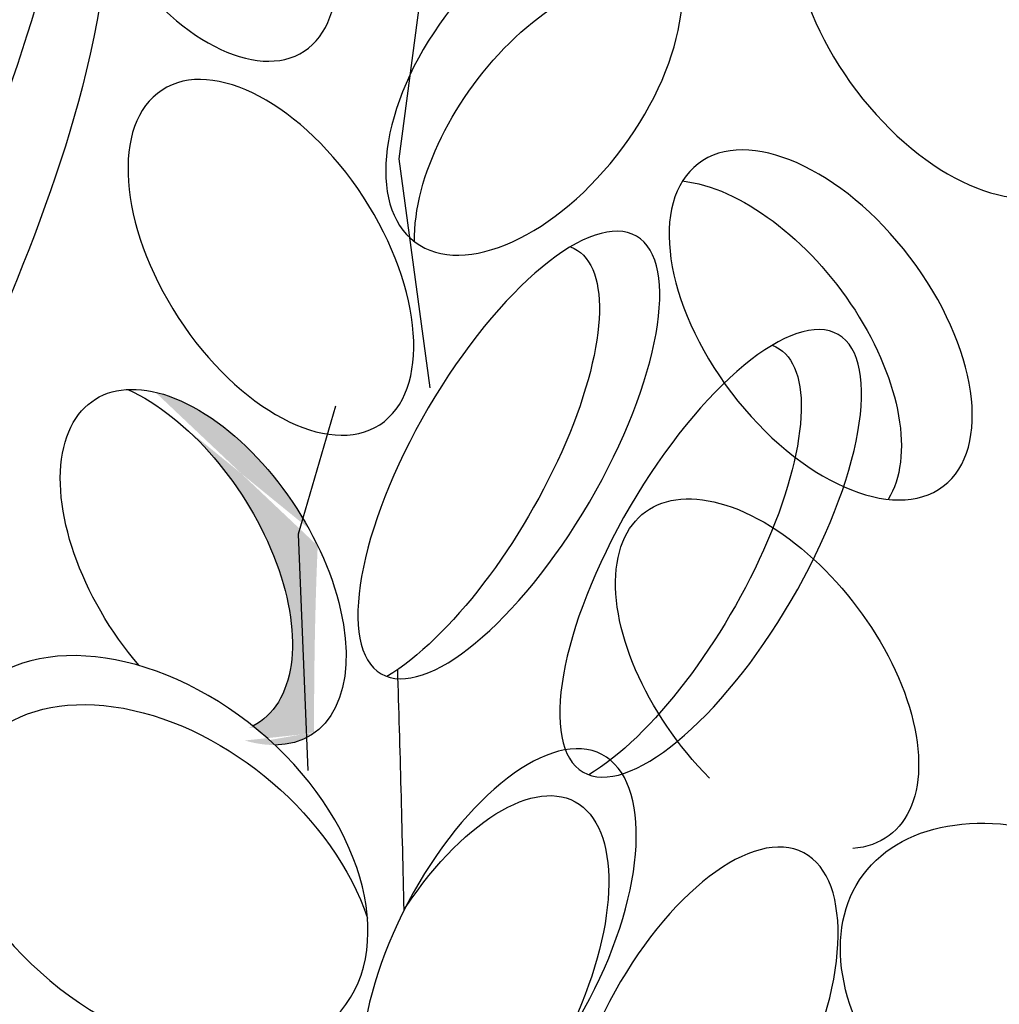
# Model space of a CAD drawing. Units: metres. Extents: x 0 to 162, y 0 to 119.
# Drawn here: x 56 to 57, y 84 to 86 of the extents above; entities that cross this region are included whole.
import ezdxf

# ---------------------------------------------------------------- set-up
doc = ezdxf.new("R2010")
doc.units = ezdxf.units.M
doc.layers.add('Z_Pflanzebene', color=7, linetype='Continuous')

# ---------------------------------------------------------------- blocks, each defined once
blk = doc.blocks.new('Z_Steinrosenflur 20° neu 0.3')
at = {"layer": 'Z_Pflanzebene', "lineweight": 30, "true_color": 0x44a009}
h = blk.add_hatch(color=74, dxfattribs=at)
edge = h.paths.add_edge_path()
edge.add_ellipse((11.5016, 6.6736), major_axis=(-0.1908, 0.2932), ratio=0.553304, start_angle=176.6723, end_angle=319.1778)
edge.add_ellipse((11.5956, 6.6531), major_axis=(-0.1908, 0.2932), ratio=0.553304, start_angle=257.0945, end_angle=342.2577, ccw=False)
edge.add_spline(control_points=[(11.7963, 6.6905), (11.7915, 6.5806), (11.7898, 6.4713), (11.7899, 6.3623)], knot_values=[1.907564, 1.907564, 1.907564, 1.907564, 2.007741, 2.007741, 2.007741, 2.007741], degree=3, periodic=0)
edge.add_ellipse((11.5956, 6.6531), major_axis=(-0.1908, 0.2932), ratio=0.553304, start_angle=160.4245, end_angle=181.2594, ccw=False)
edge.add_ellipse((11.5094, 6.148), major_axis=(-0.3275, 0.273), ratio=0.669123, start_angle=264.7967, end_angle=271.6249)
at = {"layer": 'Z_Pflanzebene', "color": 74, "lineweight": 30, "true_color": 0x44a009}
for p, q in [((11.939, 7.3687), (12.0068, 7.8794)), ((11.9933, 6.9672), (11.939, 7.3687)), ((11.8277, 6.9354), (11.7621, 6.7112)), ((11.7621, 6.7112), (11.7788, 6.2968))]:
    blk.add_line(p, q, dxfattribs=at)
at = {"layer": 'Z_Pflanzebene', "color": 74, "lineweight": 30, "true_color": 0x44a009, "extrusion": (0, 0, -1)}
for centre, major_axis, ratio, start_param, end_param in [((11.598, 7.8241), (-0.1748, 0.2667), 0.564075, 3.141593, 9.424778), ((12.8971, 7.6067), (-0.2148, 0.2826), 0.553304, 3.141593, 9.424778), ((12.2261, 7.3849), (0.2085, 0.2809), 0.553304, 3.761762, 6.289086), ((11.7142, 7.196), (-0.1908, 0.2932), 0.553304, 3.141593, 9.424778), ((12.678, 7.0775), (-0.2148, 0.2826), 0.553304, 3.141593, 9.424778), ((12.5537, 7.0243), (-0.2148, 0.2826), 0.553304, 0.481712, 2.935614), ((12.0255, 6.8264), (0.2237, 0.3833), 0.368446, -0.067486, 2.554076), ((12.3793, 6.654), (0.2237, 0.3833), 0.368446, -0.067486, 2.554076), ((11.5956, 6.6531), (-0.1908, 0.2932), 0.553304, 4.471983, 9.766436), ((11.5016, 6.6736), (-0.1908, 0.2932), 0.553304, 0.712482, 3.199671), ((12.584, 6.4662), (-0.2148, 0.2826), 0.553304, 4.471983, 9.766436), ((11.5094, 6.148), (-0.3275, 0.273), 0.669123, 3.141593, 9.424778), ((11.5272, 6.0623), (-0.3275, 0.273), 0.669123, -0.575323, 2.31609), ((12.0654, 5.8987), (0.1809, 0.344), 0.463382, -1.347272, 1.547467), ((13.1025, 5.8596), (-0.3517, 0.2521), 0.669123, 2.711524, 7.539661)]:
    blk.add_ellipse(centre, major_axis=major_axis, ratio=ratio, start_param=start_param, end_param=end_param, dxfattribs=at)
for centre, major_axis, ratio in [((12.1755, 7.5036), (0.2085, 0.2809), 0.553304), ((12.1313, 6.8497), (0.2237, 0.3833), 0.368446), ((12.4851, 6.6773), (0.2237, 0.3833), 0.368446), ((12.1137, 5.9809), (0.1809, 0.344), 0.463382), ((12.4674, 5.8085), (0.1809, 0.344), 0.463382)]:
    blk.add_ellipse(centre, major_axis=major_axis, ratio=ratio, dxfattribs=at)
at = {"layer": 'Z_Pflanzebene', "color": 74, "linetype": 'Continuous', "lineweight": 30, "true_color": 0x44a009}
for points in [[(9.2774, 3.7114), (10.0533, 4.6847), (10.499, 5.328), (10.8292, 6.3673), (11.3905, 8.0004), (11.44, 8.5118)], [(11.44, 8.5118), (11.3905, 7.522), (11.0768, 6.6972), (10.8457, 5.9054), (10.6311, 5.1466), (10.1359, 4.5362), (9.3434, 3.5629)]]:
    blk.add_spline(points, degree=3, dxfattribs=at)
at = {"layer": 'Z_Pflanzebene', "color": 74, "lineweight": 30, "true_color": 0x44a009}
blk.add_open_spline([(11.9478, 6.0522), (11.9446, 6.1934), (11.9408, 6.3347), (11.9366, 6.4739)], degree=3, dxfattribs=at)

msp = doc.modelspace()

# ---------------------------------------------------------------- block references
at = {"layer": 'Z_Pflanzebene', "color": 74, "true_color": 0x44a009}
msp.add_blockref('Z_Steinrosenflur 20° neu 0.3', (44.5045, 78.0708), dxfattribs=at)

doc.saveas('drawing.dxf')
